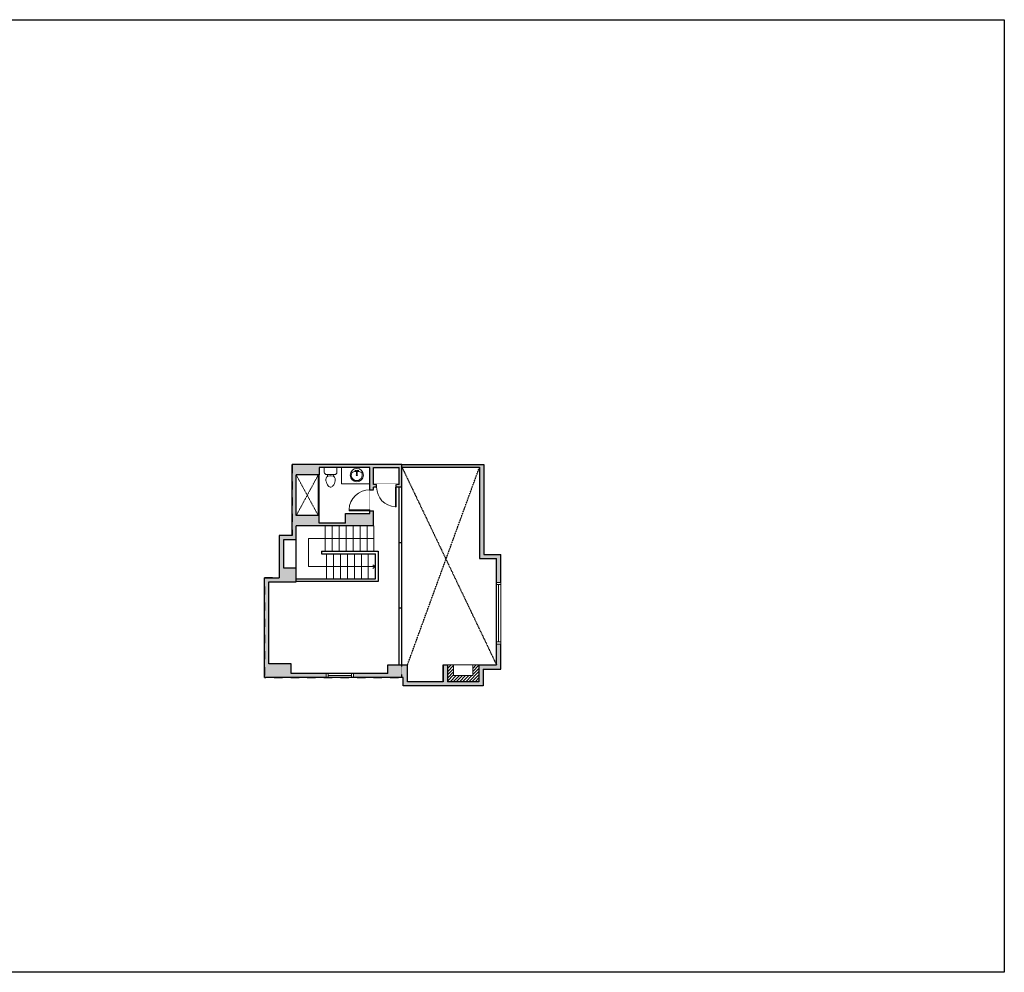
# Model space of a CAD drawing. Units: inches. Extents: x -1876 to 4124, y -2967 to -1480.
# Drawn here: x 2715 to 4124, y -2967 to -1603 of the extents above; entities that cross this region are included whole.
import ezdxf

# ---------------------------------------------------------------- set-up
doc = ezdxf.new("R2010")
doc.units = ezdxf.units.IN
doc.linetypes.add('Dash', pattern=[0.23622, 0.11811, -0.11811])
doc.layers.get('0').update_dxf_attribs({"color": 255})
doc.layers.get('Defpoints').update_dxf_attribs({"color": 6, "linetype": 'Dash'})
for name, color, linetype, lineweight in [('A-DOOR&WINDOWS', 4, 'Continuous', 9), ('A-OBJECT', 2, 'Continuous', 9), ('A-STAIRS', 1, 'Continuous', 15)]:
    doc.layers.add(name, color=color, linetype=linetype, lineweight=lineweight)
doc.layers.add('A-WALL', color=252, linetype='Continuous')

# ---------------------------------------------------------------- blocks, each defined once
blk = doc.blocks.new('*U74')
at = {"layer": 'A-OBJECT', "linetype": 'ByBlock', "lineweight": -2}
for p, q in [((-10, 162), (-10, 51)), ((10, 162), (10, 51))]:
    blk.add_line(p, q, dxfattribs=at)
for centre, radius, start, end in [((0, 0), 241, 90, 270), ((0, 0), 201, 165.3071, 14.6929), ((-95, 19), 105, 120.7927, 162.1904), ((0, -318), 452, 91.2067, 109.2086), ((-51, 162), 12.7, 360, 180), ((-51, 162), 12.7, 180, 360), ((0, 0), 20.6, 360, 180), ((0, 162), 9.52, 360, 180), ((0, 51), 9.52, 180, 360), ((0, 0), 241, 270, 90), ((0, -318), 452, 70.7914, 88.7933), ((51, 162), 12.7, 0, 180), ((51, 162), 12.7, 180, 360), ((95, 19), 105, 17.8096, 59.2073), ((0, 0), 20.6, 180, 360)]:
    blk.add_arc(centre, radius, start, end, dxfattribs=at)
blk = doc.blocks.new('blocks$0$Toilet-Domestic-2D - Toilet-Domestic-2D-1228486-SUBSTRUCTURE Copy 1')
at = {"layer": 'A-OBJECT', "color": 0, "linetype": 'ByBlock', "lineweight": -2}
for p, q in [((-13, 799), (-48, 787)), ((13, 799), (-13, 799)), ((48, 787), (13, 799)), ((-186, 545), (-190, 495)), ((-190, 495), (-188, 469)), ((-188, 469), (-184, 444)), ((-172, 596), (-186, 545)), ((-184, 444), (-177, 418)), ((-177, 418), (-163, 393)), ((-154, 647), (-172, 596)), ((-130, 698), (-154, 647)), ((-95, 749), (-130, 698)), ((-70, 774), (-95, 749)), ((-48, 787), (-70, 774)), ((70, 774), (48, 787)), ((95, 749), (70, 774)), ((130, 698), (95, 749)), ((154, 647), (130, 698)), ((172, 596), (154, 647)), ((163, 393), (177, 418)), ((186, 545), (172, 596)), ((177, 418), (184, 444)), ((184, 444), (188, 469)), ((190, 495), (186, 545)), ((188, 469), (190, 495)), ((-253, 0), (-253, 196)), ((-163, 393), (-132, 368)), ((-159, 291), (159, 291)), ((-132, 368), (-97, 355)), ((-123, 291), (-132, 368)), ((-97, 355), (-25, 342)), ((-25, 342), (25, 342)), ((25, 342), (97, 355)), ((97, 355), (132, 368)), ((123, 291), (132, 368)), ((132, 368), (163, 393)), ((253, 196), (253, 0))]:
    blk.add_line(p, q, dxfattribs=at)
blk.add_lwpolyline([(253, 0), (-253, 0)], dxfattribs=at)
for centre, start, end in [((-159, 196), 90, 180), ((159, 196), 0, 90)]:
    blk.add_arc(centre, 94.6, start, end, dxfattribs=at)
blk = doc.blocks.new('*U284')
blk.add_wipeout([(0, 30), (0, -236), (1238, -236), (1238, 30)]).dxf.layer = 'A-DOOR&WINDOWS'
at = {"color": 0, "linetype": 'ByBlock', "lineweight": -2, "transparency": 33554687}
blk.add_lwpolyline([(51, 1237), (0, 1237), (0, 0), (51, 0)], close=True, dxfattribs=at)
blk.add_arc((0, 0), 1238, 0, 86.82115, dxfattribs=at)
at = {"layer": 'A-WALL', "transparency": 33554687}
for points in [[(0, 0), (0, -206)], [(1238, 0), (1238, -206)]]:
    blk.add_lwpolyline(points, dxfattribs=at)
blk = doc.blocks.new('*U288')
at = {"color": 0, "linetype": 'ByBlock', "lineweight": -2}
for p, q in [((1.9, 40.3), (95.8, 40.3)), ((95.8, 40.3), (95.8, 0)), ((95.8, 0), (0, 0))]:
    blk.add_line(p, q, dxfattribs=at)
at = {"color": 0, "linetype": 'ByBlock', "lineweight": -2, "transparency": 33554687}
blk.add_lwpolyline([(3.5, 2.7), (0, 0), (3.5, -2.7)], dxfattribs=at)
blk = doc.blocks.new('*U202')
blk.add_wipeout([(0, 30), (0, -195), (1156, -195), (1156, 30)]).dxf.layer = 'A-DOOR&WINDOWS'
at = {"color": 0, "linetype": 'ByBlock', "lineweight": -2, "transparency": 33554687}
blk.add_lwpolyline([(51, 1154), (0, 1154), (0, 0), (51, 0)], close=True, dxfattribs=at)
blk.add_arc((0, 0), 1156, 0, 86.82115, dxfattribs=at)
at = {"layer": 'A-WALL', "transparency": 33554687}
for points in [[(0, 0), (0, -165)], [(1156, 0), (1156, -165)]]:
    blk.add_lwpolyline(points, dxfattribs=at)
blk = doc.blocks.new('*U289')
at = {"color": 252}
blk.add_wipeout([(-5, 39.1), (1, 39.1), (1, 0), (-5, 0)], dxfattribs=at)
at = {"color": 4}
for points in [[(1, 36.1), (-1.3, 36.1), (-1.3, 36.1), (-2.7, 36.1), (-2.7, 36.1), (-5, 36.1), (-5, 39.1), (1, 39.1)], [(1, 3), (-1.3, 3), (-1.3, 3), (-2.7, 3), (-2.7, 3), (-5, 3), (-5, 0), (1, 0)]]:
    blk.add_lwpolyline(points, close=True, dxfattribs=at)
at = {"color": 9}
for points in [[(-5, 3), (-5, 36.1)], [(1, 3), (1, 36.1)]]:
    blk.add_lwpolyline(points, dxfattribs=at)
blk.add_lwpolyline([(-2, 3), (-2, 36.1), (-2, 36.1), (-2, 3)], close=True, dxfattribs=at)
blk = doc.blocks.new('*U273')
at = {"color": 252}
blk.add_wipeout([(-5, 88.3), (1, 88.3), (1, 0), (-5, 0)], dxfattribs=at)
at = {"color": 4}
for points in [[(1, 85.3), (-1.3, 85.3), (-1.3, 85.3), (-2.7, 85.3), (-2.7, 85.3), (-5, 85.3), (-5, 88.3), (1, 88.3)], [(1, 3), (-1.3, 3), (-1.3, 3), (-2.7, 3), (-2.7, 3), (-5, 3), (-5, 0), (1, 0)]]:
    blk.add_lwpolyline(points, close=True, dxfattribs=at)
at = {"color": 9}
for points in [[(-5, 3), (-5, 85.3)], [(1, 3), (1, 85.3)]]:
    blk.add_lwpolyline(points, dxfattribs=at)
blk.add_lwpolyline([(-2, 3), (-2, 85.3), (-2, 85.3), (-2, 3)], close=True, dxfattribs=at)

msp = doc.modelspace()

# ---------------------------------------------------------------- hatches: boundary and pattern name
at = {"layer": 'A-OBJECT'}
h = msp.add_hatch(dxfattribs=at)
h.set_pattern_fill('ANSI31', color=256)
h.set_pattern_definition([(45, (1167.087, 1720.3675), (-2.245064, 2.245064), [])])
h.paths.add_polyline_path([(3335.7, -2541.6), (3335.7, -2526.6), (3326.8, -2526.6), (3326.8, -2550.5), (3372, -2550.5), (3372, -2526.6), (3363.1, -2526.6), (3363.1, -2541.6)])
at = {"layer": 'A-WALL'}
h = msp.add_hatch(color=256, dxfattribs=at)
h.dxf.hatch_style = 1
h.paths.add_polyline_path([(3220.9, -2305.7), (3215.9, -2305.7), (3215.9, -2309.6), (3180.7, -2309.6), (3180.7, -2323.4), (3143.4, -2323.4), (3143.4, -2312.6), (3110.4, -2312.6), (3110.4, -2254.5), (3143.4, -2254.5), (3143.4, -2243.7), (3215.9, -2243.7), (3215.9, -2275.7), (3220.9, -2275.7), (3220.9, -2272.1), (3225.5, -2272.1), (3225.5, -2268.1), (3220.9, -2268.1), (3220.9, -2243.7), (3257.7, -2243.7), (3257.7, -2268.1), (3253.5, -2268.1), (3253.5, -2272.1), (3261.7, -2272.1), (3261.7, -2243.3), (3372.8, -2243.3), (3372.8, -2249.8), (3378.8, -2249.8), (3378.8, -2239.3), (3261.7, -2239.3), (3104.4, -2239.3), (3104.4, -2341.4), (3086.1, -2341.4), (3086.1, -2401.7), (3065.1, -2401.7), (3065.1, -2544.6), (3263.6, -2544.6), (3263.6, -2556.5), (3378, -2556.5), (3378, -2532.6), (3403.1, -2532.6), (3403.1, -2368.2), (3378.8, -2368.2), (3378.8, -2355.4), (3372.8, -2355.4), (3372.8, -2374.2), (3397.1, -2374.2), (3397.1, -2526.6), (3372, -2526.6), (3372, -2550.5), (3326.8, -2550.5), (3326.8, -2526.6), (3320.8, -2526.6), (3320.8, -2550.5), (3269.6, -2550.5), (3269.6, -2526.6), (3241.3, -2526.6), (3241.3, -2538.6), (3103.2, -2538.6), (3103.2, -2524.8), (3071.1, -2524.8), (3071.1, -2407.7), (3110.4, -2407.7), (3110.4, -2387.5), (3092.1, -2387.5), (3092.1, -2347.4), (3110.4, -2347.4), (3110.4, -2327.4), (3220.9, -2327.4)])
h.paths.add_polyline_path([(3378.8, -2249.8), (3372.8, -2249.8), (3372.8, -2355.4), (3378.8, -2355.4)], flags=17)

# ---------------------------------------------------------------- linework, layer by layer
at = {"layer": 'A-OBJECT', "linetype": 'Dash'}
for p, q in [((3141.9, -2254.5), (3110.4, -2312.6, 0)), ((3110.4, -2254.5, 0), (3141.9, -2312.6))]:
    msp.add_line(p, q, dxfattribs=at)
at = {"layer": 'A-OBJECT'}
msp.add_lwpolyline([(3143.4, -2254.5), (3141.9, -2254.5), (3141.9, -2312.6), (3143.4, -2312.6)], close=True, dxfattribs=at)
at = {"layer": 'A-OBJECT', "elevation": 0}
for points in [[(3215.9, -2243.7), (3175.1, -2243.7), (3175.1, -2267.2), (3215.9, -2267.2)], [(3326.8, -2550.5), (3372, -2550.5), (3372, -2526.6), (3326.8, -2526.6)]]:
    msp.add_lwpolyline(points, close=True, dxfattribs=at)
msp.add_lwpolyline([(3335.7, -2526.6), (3335.7, -2541.6), (3363.1, -2541.6), (3363.1, -2526.6)], dxfattribs=at)
at = {"layer": 'A-STAIRS'}
for p, q in [((3151.7, -2363.4, 0), (3151.7, -2327.4, 0)), ((3161.7, -2363.4, 0), (3161.7, -2327.4, 0)), ((3171.7, -2363.4, 0), (3171.7, -2327.4, 0)), ((3181.7, -2363.4, 0), (3181.7, -2327.4, 0)), ((3191.7, -2363.4, 0), (3191.7, -2327.4, 0)), ((3201.7, -2363.4, 0), (3201.7, -2327.4, 0)), ((3211.7, -2363.4, 0), (3211.7, -2327.4, 0)), ((3221.7, -2363.4, 0), (3221.7, -2327.4, 0)), ((3153.6, -2367.4, 0), (3153.6, -2403.9, 0)), ((3163.6, -2367.4, 0), (3163.6, -2403.9, 0)), ((3173.6, -2367.4, 0), (3173.6, -2403.9, 0)), ((3183.6, -2367.4, 0), (3183.6, -2403.9, 0)), ((3193.6, -2367.4, 0), (3193.6, -2403.9, 0)), ((3203.6, -2367.4, 0), (3203.6, -2403.9, 0)), ((3213.6, -2367.4, 0), (3213.6, -2403.9, 0))]:
    msp.add_line(p, q, dxfattribs=at)
at = {"layer": 'A-WALL'}
for p, q in [((3261.7, -2239.3, 0), (3104.4, -2239.3, 0)), ((3104.4, -2341.4, 0), (3104.4, -2239.3, 0)), ((3261.7, -2239.3, 0), (3378.8, -2239.3, 0)), ((3378.8, -2239.3, 0), (3378.8, -2368.2, 0)), ((3110.4, -2312.6, 0), (3110.4, -2254.5, 0)), ((3215.9, -2243.7, 0), (3143.4, -2243.7, 0)), ((3215.9, -2309.6, 0), (3215.9, -2243.7, 0)), ((3220.9, -2268.1, 0), (3220.9, -2243.7, 0)), ((3220.9, -2243.7, 0), (3257.7, -2243.7, 0)), ((3257.7, -2268.1, 0), (3257.7, -2243.7, 0)), ((3261.7, -2243.3, 0), (3372.8, -2243.3, 0)), ((3261.7, -2272.1, 0), (3261.7, -2243.3, 0)), ((3372.8, -2243.3, 0), (3372.8, -2374.2, 0)), ((3257.7, -2268.1, 0), (3220.9, -2268.1, 0)), ((3220.9, -2327.4, 0), (3220.9, -2272.1, 0)), ((3257.7, -2526.6, 0), (3257.7, -2272.1, 0)), ((3261.7, -2526.6, 0), (3261.7, -2272.1, 0)), ((3143.4, -2312.6, 0), (3110.4, -2312.6, 0)), ((3143.4, -2323.4, 0), (3143.4, -2312.6, 0)), ((3180.7, -2323.4, 0), (3143.4, -2323.4, 0)), ((3220.9, -2327.4, 0), (3110.4, -2327.4, 0)), ((3110.4, -2347.4, 0), (3110.4, -2327.4, 0)), ((3104.4, -2341.4, 0), (3086.1, -2341.4, 0)), ((3086.1, -2341.4, 0), (3086.1, -2401.7, 0)), ((3110.4, -2387.5, 0), (3110.4, -2347.4, 0)), ((3257.7, -2351.2, 0), (3261.7, -2351.2, 0)), ((3146.7, -2363.4, 0), (3227.6, -2363.4, 0)), ((3146.7, -2363.4, 0), (3146.7, -2367.4, 0)), ((3146.7, -2367.4, 0), (3223.7, -2367.4, 0)), ((3223.6, -2367.4, 0), (3223.6, -2403.9, 0)), ((3227.6, -2363.4, 0), (3227.6, -2406.9, 0)), ((3372.8, -2374.2, 0), (3397.1, -2374.2, 0)), ((3378.8, -2368.2, 0), (3403.1, -2368.2, 0)), ((3397.1, -2526.6, 0), (3397.1, -2374.2, 0)), ((3403.1, -2532.6, 0), (3403.1, -2368.2, 0)), ((3110.4, -2407.7, 0), (3110.4, -2387.5, 0)), ((3065.1, -2544.6, 0), (3065.1, -2401.7, 0)), ((3065.1, -2401.7, 0), (3086.1, -2401.7, 0)), ((3071.1, -2524.8, 0), (3071.1, -2407.7, 0)), ((3071.1, -2407.7, 0), (3110.4, -2407.7, 0)), ((3223.6, -2403.9, 0), (3110.4, -2403.9, 0)), ((3227.6, -2406.9, 0), (3110.4, -2406.9, 0)), ((3257.7, -2444.9, 0), (3261.7, -2444.9, 0)), ((3241.3, -2538.6, 0), (3241.3, -2526.6, 0)), ((3241.3, -2526.6, 0), (3269.6, -2526.6, 0)), ((3320.8, -2526.6, 0), (3326.8, -2526.6, 0)), ((3372, -2526.6, 0), (3397.1, -2526.6, 0)), ((3378, -2532.6, 0), (3403.1, -2532.6, 0)), ((3241.3, -2538.6, 0), (3103.2, -2538.6, 0))]:
    msp.add_line(p, q, dxfattribs=at)
at = {"layer": 'A-WALL', "linetype": 'Dash'}
msp.add_line((3269.6, -2526.6, 0), (3372.8, -2243.3, 0), dxfattribs=at)
at = {"layer": 'A-WALL', "elevation": 0}
for points in [[(3143.4, -2243.7), (3143.4, -2254.5), (3110.4, -2254.5)], [(3110.4, -2347.4), (3092.1, -2347.4), (3092.1, -2387.5), (3110.4, -2387.5)], [(3103.2, -2538.6), (3103.2, -2524.8), (3071.1, -2524.8)], [(3269.6, -2544.6), (3269.6, -2526.6)], [(3320.8, -2526.6), (3320.8, -2550.5), (3269.6, -2550.5), (3269.6, -2526.6)], [(3320.8, -2550.5), (3320.8, -2526.6), (3326.8, -2526.6)], [(3326.8, -2526.6), (3326.8, -2550.5)], [(3372, -2526.6), (3372, -2550.5), (3326.8, -2550.5)]]:
    msp.add_lwpolyline(points, dxfattribs=at)
at = {"layer": 'Defpoints', "color": 255, "linetype": 'Continuous', "elevation": 0}
msp.add_lwpolyline([(2124, -1602.6), (4124, -1602.6), (4124, -2966.7), (2124, -2966.7)], close=True, dxfattribs=at)

# ---------------------------------------------------------------- block references
at = {"layer": 'A-OBJECT', "transparency": 33554687, "xscale": -0.03551065167246733, "yscale": 0.03551065167246733, "zscale": 0.03551065167246733, "rotation": 180}
msp.add_blockref('blocks$0$Toilet-Domestic-2D - Toilet-Domestic-2D-1228486-SUBSTRUCTURE Copy 1', (3159.6, -2243.7, 0), dxfattribs=at)
at = {"layer": 'A-OBJECT', "transparency": 33554687, "xscale": 0.03935794656299858, "yscale": 0.03935794656299858, "zscale": 0.03935794656299858}
msp.add_blockref('*U74', (3197.1, -2254.7, 0), dxfattribs=at)
at = {"layer": 'A-STAIRS', "xscale": -1}
msp.add_blockref('*U288', (3223.6, -2385.7, 0), dxfattribs=at)

# ---------------------------------------------------------------- next in the draw order: block references
at = {"layer": 'A-DOOR&WINDOWS', "transparency": 33554687, "xscale": 0.02422732627077181, "yscale": 0.02422732627077181, "zscale": 0.02422732627077181, "rotation": 89.99999999999999}
msp.add_blockref('*U284', (3215.9, -2305.7), dxfattribs=at)
at = {"layer": 'A-DOOR&WINDOWS', "transparency": 33554687}
for name, p, rotation in [('*U273', (3398.1, -2408.3, 0), 180), ('*U289', (3153.3, -2543.6), 270)]:
    msp.add_blockref(name, p, dxfattribs=dict(at, rotation=rotation))

# ---------------------------------------------------------------- next in the draw order: linework, layer by layer
at = {"layer": 'A-WALL', "linetype": 'Dash'}
msp.add_line((3261.7, -2243.3, 0), (3397.1, -2526.6, 0), dxfattribs=at)
at = {"layer": 'A-WALL'}
msp.add_line((3261.7, -2272.1, 0), (3220.9, -2272.1, 0), dxfattribs=at)
msp.add_lwpolyline([(3180.7, -2323.4), (3180.7, -2309.6), (3215.9, -2309.6)], dxfattribs=at)
at = {"layer": 'A-WALL', "elevation": 0}
msp.add_lwpolyline([(3378, -2532.6), (3378, -2556.5), (3263.6, -2556.5), (3263.6, -2544.6), (3065.1, -2544.6)], dxfattribs=at)

# ---------------------------------------------------------------- next in the draw order: block references
at = {"layer": 'A-DOOR&WINDOWS', "transparency": 33554687, "xscale": 0.02422732627077181, "yscale": 0.02422732627077181, "zscale": 0.02422732627077181, "rotation": 180}
msp.add_blockref('*U202', (3253.5, -2272.1, 0), dxfattribs=at)

# ---------------------------------------------------------------- next in the draw order: linework, layer by layer
at = {"layer": 'Defpoints', "elevation": 0}
msp.add_lwpolyline([(3104.4, -2239.3), (3104.4, -2341.4), (3086.1, -2341.4), (3086.1, -2401.7), (3065.1, -2401.7), (3065.1, -2544.6), (3261.7, -2544.6), (3261.7, -2239.3), (3104.4, -2239.3)], dxfattribs=at)

doc.saveas('drawing.dxf')
